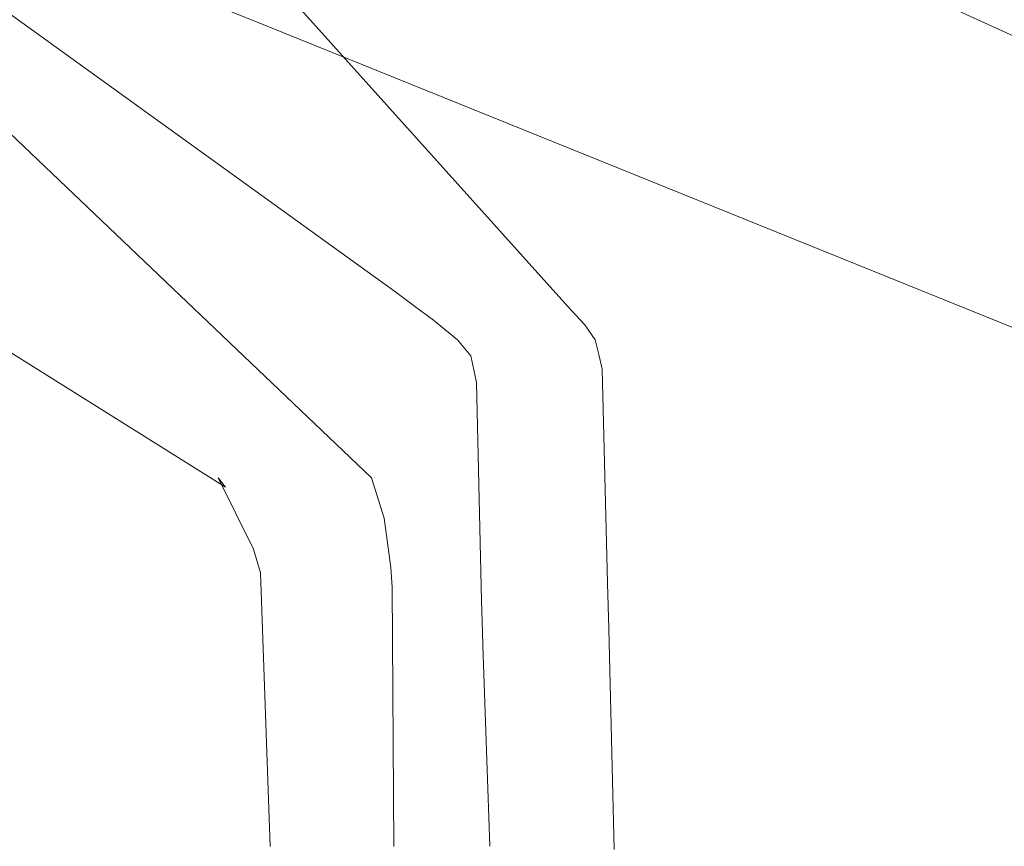
# Model space of a CAD drawing. Units: metres. Extents: x 4.4 to 17.5, y -9.3 to -1.5.
# Drawn here: x 7.1 to 7.2, y -9.2 to -9.1 of the extents above; entities that cross this region are included whole.
import ezdxf

# ---------------------------------------------------------------- set-up
doc = ezdxf.new("R2010")
doc.units = ezdxf.units.M
doc.header["$MEASUREMENT"] = 0

# ---------------------------------------------------------------- blocks, each defined once
blk = doc.blocks.new('3c4863fa-6f35-4cca-9b99-cc5cefc70da3')
at = {"color": 18, "lineweight": 9, "true_color": 0x000000}
blk.add_lwpolyline([(7.158643, -9.144464), (7.265195, -9.187546), (7.271269, -9.191292)], dxfattribs=at)
blk = doc.blocks.new('0a2dae2b-9e66-4ada-9685-9e25aa59ba27')
at = {"color": 18, "lineweight": 9, "true_color": 0x000000}
blk.add_lwpolyline([(7.285272, -9.171979), (7.282565, -9.170698), (7.279957, -9.169434), (7.023968, -9.052859), (7.019685, -9.050716), (7.015634, -9.048562), (7.012021, -9.046407)], dxfattribs=at)
blk = doc.blocks.new('9ed0541e-4ca5-4bee-9052-9930156580a2')
at = {"color": 18, "lineweight": 9, "true_color": 0x000000}
blk.add_lwpolyline([(7.158643, -9.144464), (7.02389, -9.090757), (7.015755, -9.088187)], dxfattribs=at)
blk = doc.blocks.new('d250765a-5b76-4837-b97b-0b785dbb543c')
at = {"color": 18, "lineweight": 9, "true_color": 0x000000}
blk.add_lwpolyline([(7.007962, -9.050716), (7.010246, -9.052859), (7.171866, -9.169434), (7.173562, -9.170698), (7.17532, -9.171979), (7.177493, -9.173792), (7.178718, -9.175257), (7.179, -9.176538), (7.179241, -9.177692), (7.179709, -9.197683), (7.17979, -9.200594)], dxfattribs=at)
blk = doc.blocks.new('f565d87a-a9e3-4a29-9fe0-af115132b041')
at = {"color": 18, "lineweight": 9, "true_color": 0x000000}
blk.add_lwpolyline([(6.994475, -9.088187), (7.001998, -9.090757), (7.088386, -9.144464), (6.998693, -9.088488), (7.156263, -9.187284)], dxfattribs=at)
blk = doc.blocks.new('38e0315f-3d18-4f7a-959b-b1f10e478496')
at = {"color": 18, "lineweight": 9, "true_color": 0x000000}
blk.add_lwpolyline([(7.160344, -9.220182), (7.159468, -9.195117), (7.158823, -9.192969), (7.155602, -9.186435), (7.156263, -9.187284)], dxfattribs=at)
blk = doc.blocks.new('e6e8b5db-6ede-4207-a8af-af75cff6aee3')
at = {"color": 18, "lineweight": 9, "true_color": 0x000000}
blk.add_lwpolyline([(7.179824, -9.201779), (7.180461, -9.220176)], dxfattribs=at)
blk = doc.blocks.new('dfebf81c-579f-4247-a9ad-45424daf9a36')
at = {"color": 18, "lineweight": 9, "true_color": 0x000000}
blk.add_line((7.17979, -9.200594), (7.179824, -9.201779), dxfattribs=at)
blk = doc.blocks.new('7a447190-293f-4f97-958b-bc31c65f3f22')
at = {"color": 18, "lineweight": 9, "true_color": 0x000000}
blk.add_lwpolyline([(7.171687, -9.220182), (7.171534, -9.196439), (7.171414, -9.194642), (7.170802, -9.190113)], dxfattribs=at)
blk = doc.blocks.new('e8be5814-fb2c-4d1d-a6ac-1d43f8d68812')
at = {"color": 18, "lineweight": 9, "true_color": 0x000000}
blk.add_lwpolyline([(7.191847, -9.220469), (7.191358, -9.200245), (7.191243, -9.196061)], dxfattribs=at)
blk = doc.blocks.new('4f69b760-9302-46bb-857c-9670ec387778')
at = {"color": 18, "lineweight": 9, "true_color": 0x000000}
blk.add_lwpolyline([(7.191243, -9.196061), (7.19074, -9.176468), (7.190487, -9.175257)], dxfattribs=at)
blk = doc.blocks.new('769beb9c-53bc-4834-87aa-47c89f9c244d')
at = {"color": 18, "lineweight": 9, "true_color": 0x000000}
blk.add_lwpolyline([(7.190487, -9.175257), (7.190103, -9.173792), (7.189152, -9.172424)], dxfattribs=at)
blk = doc.blocks.new('2dd46db8-0f43-40f0-b2f2-82b8ef3c7841')
at = {"color": 18, "lineweight": 9, "true_color": 0x000000}
blk.add_lwpolyline([(7.081037, -9.051333), (7.082222, -9.053455), (7.186797, -9.169832), (7.187945, -9.171116), (7.189152, -9.172424)], dxfattribs=at)
blk = doc.blocks.new('aedd77ec-8299-4774-82f2-aec328854b67')
at = {"color": 18, "lineweight": 9, "true_color": 0x000000}
blk.add_lwpolyline([(7.170802, -9.190113), (7.169633, -9.186435), (7.066893, -9.088488)], dxfattribs=at)
blk = doc.blocks.new('90e60564-84e2-4332-a9de-3050469f2e33')
for name in ['d250765a-5b76-4837-b97b-0b785dbb543c', 'dfebf81c-579f-4247-a9ad-45424daf9a36', '7a447190-293f-4f97-958b-bc31c65f3f22', '38e0315f-3d18-4f7a-959b-b1f10e478496', '2dd46db8-0f43-40f0-b2f2-82b8ef3c7841', 'e6e8b5db-6ede-4207-a8af-af75cff6aee3', '769beb9c-53bc-4834-87aa-47c89f9c244d', 'f565d87a-a9e3-4a29-9fe0-af115132b041', '3c4863fa-6f35-4cca-9b99-cc5cefc70da3', 'e8be5814-fb2c-4d1d-a6ac-1d43f8d68812', '9ed0541e-4ca5-4bee-9052-9930156580a2', '0a2dae2b-9e66-4ada-9685-9e25aa59ba27', 'aedd77ec-8299-4774-82f2-aec328854b67', '4f69b760-9302-46bb-857c-9670ec387778']:
    blk.add_blockref(name, (0, 0))

msp = doc.modelspace()

# ---------------------------------------------------------------- block references
msp.add_blockref('90e60564-84e2-4332-a9de-3050469f2e33', (0, 0))

doc.saveas('drawing.dxf')
